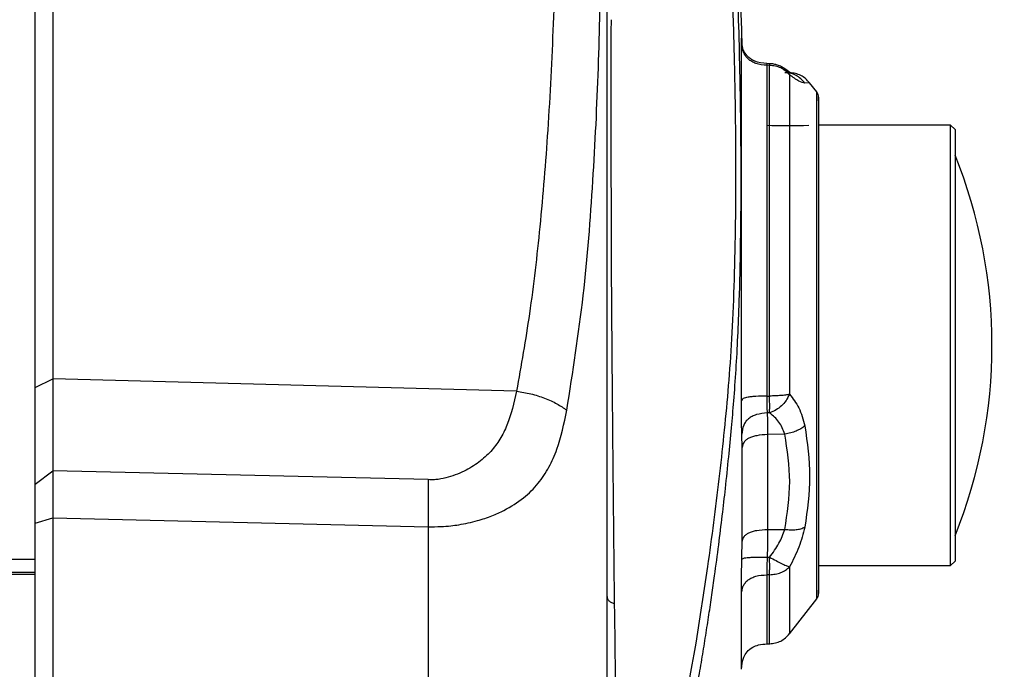
# Model space of a CAD drawing. Units: millimetres. Extents: x -2965 to 3045, y -1017 to 1204.
# Drawn here: x 1439 to 1551, y -343 to -269 of the extents above; entities that cross this region are included whole.
import ezdxf

# ---------------------------------------------------------------- set-up
doc = ezdxf.new("R2010")
doc.units = ezdxf.units.MM
doc.header["$MEASUREMENT"] = 0
doc.layers.add('LG_PROD', color=7, linetype='Continuous', lineweight=0)

msp = doc.modelspace()

# ---------------------------------------------------------------- linework, layer by layer
at = {"layer": 'LG_PROD', "color": 40, "lineweight": 25, "true_color": 0xffbf00}
for p, q in [((1442.89, -182.15), (1442.89, -310.29)), ((1440.89, -311.25), (1440.89, -183.11)), ((1521.29, -272.74), (1521.17, -272.11)), ((1524.34, -274.49), (1524.01, -274.48)), ((1524.33, -274.68), (1524.01, -274.67)), ((1526.64, -275.5), (1526.02, -275.06)), ((1526.06, -275.5), (1526.61, -275.52)), ((1528.87, -276.67), (1528.32, -276.7)), ((1529.68, -277.7), (1528.87, -276.67)), ((1529.68, -306.48), (1529.68, -277.7)), ((1529.89, -278.29), (1529.89, -306.48)), ((1529.92, -306.48), (1529.92, -279.46)), ((1529.92, -333.48), (1529.92, -279.48)), ((1544.89, -281.48), (1529.92, -281.48)), ((1545.39, -281.98), (1544.89, -281.48)), ((1544.89, -331.48), (1544.89, -281.48)), ((1545.39, -281.98), (1545.39, -330.98)), ((1529.68, -335.27), (1529.68, -306.48)), ((1529.89, -306.48), (1529.89, -334.68)), ((1529.92, -333.51), (1529.92, -306.48)), ((1440.89, -311.25), (1442.89, -310.29)), ((1495.58, -311.68), (1442.89, -310.29)), ((1524.01, -312.24), (1524.33, -312.24)), ((1524.33, -314.16), (1524.06, -314.16)), ((1526.06, -316.57), (1524.09, -316.62)), ((1524.09, -316.62), (1524.09, -327.4)), ((1521.2, -328.83), (1521.2, -318.09)), ((1440.89, -322.24), (1442.89, -320.73)), ((1485.54, -321.73), (1442.89, -320.73)), ((1440.89, -326.67), (1442.89, -326.07)), ((1442.89, -326.07), (1442.89, -344.3)), ((1442.89, -326.07), (1485.53, -327.08)), ((1440.89, -344.82), (1440.89, -326.67)), ((1485.53, -327.08), (1485.53, -344.7)), ((1524.09, -327.4), (1526.06, -327.38)), ((1001.89, -330.76), (1440.89, -330.76)), ((1524.06, -330.54), (1524.33, -330.54)), ((1544.89, -331.48), (1545.39, -330.98)), ((1529.92, -331.48), (1544.89, -331.48)), ((1001.89, -332.26), (1440.89, -332.26)), ((1001.89, -332.48), (1440.89, -332.48)), ((1524.33, -332.53), (1524.01, -332.54)), ((1526.57, -339.24), (1529.68, -335.27)), ((1524, -340.39), (1524.34, -340.37))]:
    msp.add_line(p, q, dxfattribs=at)
for points in [[(1521.22, -272.53), (1519.88, -232.65), (1516.17, -192.88), (1510.13, -153.44)], [(1529.89, -278.29), (1529.88, -278.07), (1529.81, -277.87), (1529.68, -277.7)], [(1529.92, -279.46), (1529.91, -279.07), (1529.9, -278.68), (1529.89, -278.29)], [(1529.92, -279.48), (1529.92, -279.47), (1529.92, -279.47), (1529.92, -279.46)], [(1523.99, -281.48), (1525.59, -281.52), (1527.19, -281.52), (1528.79, -281.48)], [(1545.39, -328.1), (1550.99, -314.23), (1550.99, -298.73), (1545.39, -284.87)], [(1529.89, -334.68), (1529.9, -334.29), (1529.91, -333.9), (1529.92, -333.51)], [(1529.92, -333.51), (1529.92, -333.5), (1529.92, -333.49), (1529.92, -333.48)], [(1529.68, -335.27), (1529.81, -335.1), (1529.88, -334.89), (1529.89, -334.68)]]:
    msp.add_open_spline(points, degree=3, dxfattribs=at)
for points, knots in [([(1509.31, -155.18), (1510.91, -166.31), (1512.51, -177.44), (1513.87, -188.59), (1515.23, -199.75), (1516.34, -210.93), (1517.3, -222.12), (1517.53, -224.92), (1517.76, -227.72), (1517.98, -230.52), (1518.19, -233.32), (1518.39, -236.13), (1518.59, -238.93), (1518.78, -241.74), (1518.96, -244.54), (1519.13, -247.35), (1519.3, -250.15), (1519.45, -252.96), (1519.6, -255.76), (1519.74, -258.53), (1519.87, -261.29), (1519.98, -264.01), (1520.09, -266.72), (1520.18, -269.38), (1520.25, -272.01), (1520.32, -274.63), (1520.38, -277.21), (1520.41, -279.73), (1520.45, -282.27), (1520.46, -284.75), (1520.46, -287.16), (1520.46, -289.56), (1520.44, -291.88), (1520.41, -294.12), (1520.37, -296.35), (1520.31, -298.49), (1520.24, -300.54), (1520.17, -302.61), (1520.08, -304.58), (1519.97, -306.43), (1519.85, -308.28), (1519.72, -310.01), (1519.58, -311.69), (1519.29, -315.1), (1518.95, -318.36), (1518.56, -321.65), (1518.18, -324.95), (1517.75, -328.28), (1517.27, -331.6), (1516.33, -338.24), (1515.21, -344.85), (1513.85, -351.46), (1512.49, -358.07), (1510.9, -364.68), (1509.31, -371.28)], [0, 0, 0, 0, 1, 1, 1, 2, 2, 2, 3, 3, 3, 4, 4, 4, 5, 5, 5, 6, 6, 6, 7, 7, 7, 8, 8, 8, 9, 9, 9, 10, 10, 10, 11, 11, 11, 12, 12, 12, 13, 13, 13, 14, 14, 14, 15, 15, 15, 16, 16, 16, 17, 17, 17, 18, 18, 18, 18]), ([(1510.32, -372.25), (1510.62, -371.08), (1510.91, -369.9), (1511.2, -368.73), (1511.47, -367.6), (1511.74, -366.47), (1512, -365.34), (1512.25, -364.26), (1512.5, -363.18), (1512.74, -362.09), (1512.98, -361.06), (1513.2, -360.02), (1513.43, -358.98), (1513.64, -357.99), (1513.85, -357), (1514.05, -356.01), (1514.25, -355.06), (1514.44, -354.11), (1514.63, -353.17), (1514.85, -352.04), (1515.07, -350.91), (1515.28, -349.78), (1515.45, -348.87), (1515.62, -347.96), (1515.78, -347.04), (1515.94, -346.16), (1516.1, -345.28), (1516.25, -344.4), (1516.39, -343.56), (1516.54, -342.71), (1516.68, -341.86), (1516.81, -341.05), (1516.94, -340.23), (1517.07, -339.42), (1517.2, -338.63), (1517.32, -337.85), (1517.43, -337.07), (1517.55, -336.32), (1517.66, -335.57), (1517.77, -334.82), (1517.87, -334.1), (1517.97, -333.38), (1518.07, -332.66), (1518.24, -331.48), (1518.39, -330.31), (1518.54, -329.14), (1518.69, -328.03), (1518.82, -326.93), (1518.95, -325.83), (1519.08, -324.79), (1519.19, -323.76), (1519.31, -322.73), (1519.44, -321.54), (1519.56, -320.35), (1519.68, -319.16), (1519.79, -318.06), (1519.9, -316.95), (1520, -315.85), (1520.09, -314.83), (1520.18, -313.82), (1520.26, -312.79), (1520.35, -311.64), (1520.44, -310.46), (1520.51, -309.23), (1520.59, -308.03), (1520.66, -306.77), (1520.72, -305.47), (1520.78, -304.18), (1520.83, -302.84), (1520.88, -301.46), (1520.95, -299.38), (1521, -297.2), (1521.03, -294.93), (1521.07, -292.65), (1521.09, -290.28), (1521.09, -287.85), (1521.09, -286.62), (1521.08, -285.38), (1521.08, -284.13), (1521.07, -282.86), (1521.06, -281.58), (1521.04, -280.28), (1521.02, -279.01), (1521, -277.73), (1520.98, -276.43), (1520.95, -275.11), (1520.92, -273.77), (1520.89, -272.42), (1520.84, -270.52), (1520.78, -268.6), (1520.72, -266.66), (1520.65, -264.59), (1520.57, -262.5), (1520.48, -260.4), (1520.39, -258.28), (1520.29, -256.14), (1520.19, -254.01), (1520.09, -252), (1519.98, -249.99), (1519.87, -247.98), (1519.74, -245.78), (1519.61, -243.57), (1519.48, -241.37), (1519.35, -239.28), (1519.21, -237.2), (1519.07, -235.12), (1518.92, -233.04), (1518.77, -230.97), (1518.62, -228.89), (1518.45, -226.66), (1518.28, -224.43), (1518.09, -222.2), (1517.97, -220.64), (1517.84, -219.08), (1517.7, -217.52), (1517.56, -215.87), (1517.41, -214.22), (1517.26, -212.58), (1517.1, -210.84), (1516.94, -209.1), (1516.77, -207.37), (1516.59, -205.54), (1516.41, -203.72), (1516.22, -201.9), (1516.03, -199.98), (1515.83, -198.07), (1515.62, -196.16), (1515.4, -194.16), (1515.18, -192.16), (1514.95, -190.16), (1514.76, -188.47), (1514.56, -186.77), (1514.36, -185.08), (1513.99, -182.01), (1513.61, -178.94), (1513.22, -175.88), (1512.79, -172.55), (1512.34, -169.22), (1511.88, -165.9), (1511.38, -162.32), (1510.85, -158.73), (1510.32, -155.15)], [0, 0, 0, 0, 1, 1, 1, 2, 2, 2, 3, 3, 3, 4, 4, 4, 5, 5, 5, 6, 6, 6, 7, 7, 7, 8, 8, 8, 9, 9, 9, 10, 10, 10, 11, 11, 11, 12, 12, 12, 13, 13, 13, 14, 14, 14, 15, 15, 15, 16, 16, 16, 17, 17, 17, 18, 18, 18, 19, 19, 19, 20, 20, 20, 21, 21, 21, 22, 22, 22, 23, 23, 23, 24, 24, 24, 25, 25, 25, 26, 26, 26, 27, 27, 27, 28, 28, 28, 29, 29, 29, 30, 30, 30, 31, 31, 31, 32, 32, 32, 33, 33, 33, 34, 34, 34, 35, 35, 35, 36, 36, 36, 37, 37, 37, 38, 38, 38, 39, 39, 39, 40, 40, 40, 41, 41, 41, 42, 42, 42, 43, 43, 43, 44, 44, 44, 45, 45, 45, 46, 46, 46, 47, 47, 47, 47]), ([(1505.89, -350.42), (1505.89, -343.53), (1505.89, -336.64), (1505.89, -329.82), (1505.89, -322.99), (1505.89, -316.24), (1505.89, -309.55), (1505.89, -302.84), (1505.89, -296.2), (1505.89, -289.63), (1505.89, -283.08), (1505.89, -276.59), (1505.89, -270.19), (1505.89, -263.8), (1505.89, -257.48), (1505.89, -251.25), (1505.89, -245.03), (1505.89, -238.89), (1505.89, -232.85), (1505.89, -226.81), (1505.89, -220.86), (1505.89, -215.02), (1505.89, -209.17), (1505.89, -203.43), (1505.89, -197.79), (1505.89, -192.16), (1505.89, -186.63), (1505.89, -181.25), (1505.89, -175.88), (1505.89, -170.66), (1505.89, -165.44)], [0, 0, 0, 0, 1, 1, 1, 2, 2, 2, 3, 3, 3, 4, 4, 4, 5, 5, 5, 6, 6, 6, 7, 7, 7, 8, 8, 8, 9, 9, 9, 10, 10, 10, 10]), ([(1495.58, -182.6), (1496.04, -185.2), (1496.5, -187.81), (1496.9, -190.42), (1497.33, -193.31), (1497.68, -196.21), (1497.99, -199.1), (1498.33, -202.28), (1498.62, -205.46), (1498.86, -208.65), (1499.12, -212.11), (1499.33, -215.58), (1499.5, -219.05), (1499.65, -221.97), (1499.76, -224.9), (1499.85, -227.82), (1499.95, -230.92), (1500.02, -234.02), (1500.06, -237.12), (1500.11, -240.4), (1500.13, -243.68), (1500.14, -246.96), (1500.14, -250.24), (1500.12, -253.53), (1500.07, -256.82), (1500.01, -261.2), (1499.9, -265.59), (1499.74, -269.97), (1499.59, -273.99), (1499.39, -278.02), (1499.12, -282.03), (1498.88, -285.7), (1498.58, -289.36), (1498.22, -293.01), (1497.9, -296.31), (1497.52, -299.61), (1497.04, -302.89), (1496.61, -305.83), (1496.1, -308.76), (1495.58, -311.68)], [0, 0, 0, 0, 1, 1, 1, 2, 2, 2, 3, 3, 3, 4, 4, 4, 5, 5, 5, 6, 6, 6, 7, 7, 7, 8, 8, 8, 9, 9, 9, 10, 10, 10, 11, 11, 11, 12, 12, 12, 13, 13, 13, 13]), ([(1501.29, -313.86), (1501.97, -309.51), (1502.64, -305.17), (1503.15, -300.8), (1503.65, -296.49), (1503.98, -292.15), (1504.25, -287.8), (1504.52, -283.53), (1504.72, -279.25), (1504.87, -274.97), (1505.02, -270.69), (1505.12, -266.4), (1505.18, -262.11), (1505.24, -257.82), (1505.27, -253.52), (1505.27, -249.22), (1505.27, -244.91), (1505.24, -240.6), (1505.18, -236.27), (1505.12, -231.95), (1505.02, -227.61), (1504.87, -223.27), (1504.72, -218.93), (1504.52, -214.57), (1504.25, -210.21), (1503.98, -205.77), (1503.65, -201.33), (1503.15, -196.89), (1502.64, -192.4), (1501.97, -187.91), (1501.29, -183.42)], [0, 0, 0, 0, 1, 1, 1, 2, 2, 2, 3, 3, 3, 4, 4, 4, 5, 5, 5, 6, 6, 6, 7, 7, 7, 8, 8, 8, 9, 9, 9, 10, 10, 10, 10]), ([(1506.31, -269.5), (1506.31, -269.62), (1506.31, -269.75), (1506.31, -269.87), (1506.3, -273.23), (1506.3, -276.41), (1506.3, -279.54), (1506.3, -282.72), (1506.3, -285.84), (1506.31, -288.86), (1506.31, -291.85), (1506.32, -294.74), (1506.33, -297.53), (1506.35, -300.3), (1506.37, -302.98), (1506.39, -305.6), (1506.41, -308.22), (1506.43, -310.78), (1506.45, -313.32), (1506.48, -315.87), (1506.5, -318.4), (1506.52, -320.91), (1506.55, -323.43), (1506.57, -325.93), (1506.6, -328.42), (1506.62, -330.91), (1506.65, -333.38), (1506.68, -335.85)], [0, 0, 0, 0, 1, 1, 1, 2, 2, 2, 3, 3, 3, 4, 4, 4, 5, 5, 5, 6, 6, 6, 7, 7, 7, 8, 8, 8, 9, 9, 9, 9]), ([(1521.12, -271.96), (1521.12, -271.76), (1521.12, -271.56), (1521.13, -271.59), (1521.14, -271.61), (1521.16, -271.86), (1521.17, -272.11)], [0, 0, 0, 0, 1, 1, 1, 2, 2, 2, 2]), ([(1521.12, -312.73), (1521.12, -310.62), (1521.12, -308.5), (1521.12, -306.38), (1521.12, -304.25), (1521.12, -302.12), (1521.12, -300.03), (1521.12, -297.93), (1521.12, -295.87), (1521.12, -293.87), (1521.12, -291.87), (1521.12, -289.93), (1521.12, -288.09), (1521.12, -286.24), (1521.12, -284.49), (1521.12, -282.86), (1521.12, -281.23), (1521.12, -279.72), (1521.12, -278.34), (1521.12, -276.97), (1521.12, -275.72), (1521.12, -274.67), (1521.12, -273.63), (1521.12, -272.79), (1521.12, -271.96)], [0, 0, 0, 0, 1, 1, 1, 2, 2, 2, 3, 3, 3, 4, 4, 4, 5, 5, 5, 6, 6, 6, 7, 7, 7, 8, 8, 8, 8]), ([(1524.01, -274.67), (1523.59, -274.63), (1523.17, -274.6), (1522.78, -274.47), (1522.61, -274.41), (1522.45, -274.34), (1522.3, -274.25), (1522.15, -274.16), (1522.01, -274.06), (1521.89, -273.95), (1521.77, -273.83), (1521.66, -273.7), (1521.57, -273.57), (1521.48, -273.42), (1521.4, -273.27), (1521.34, -273.11), (1521.2, -272.74), (1521.16, -272.35), (1521.12, -271.96)], [0, 0, 0, 0, 1, 1, 1, 2, 2, 2, 3, 3, 3, 4, 4, 4, 5, 5, 5, 6, 6, 6, 6]), ([(1521.17, -272.11), (1521.18, -272.24), (1521.18, -272.36), (1521.19, -272.43), (1521.19, -272.5), (1521.2, -272.52), (1521.2, -272.53)], [0, 0, 0, 0, 1, 1, 1, 2, 2, 2, 2]), ([(1524.01, -274.48), (1523.54, -274.42), (1523.06, -274.37), (1522.63, -274.19), (1522.47, -274.12), (1522.31, -274.04), (1522.17, -273.94), (1522.04, -273.84), (1521.92, -273.74), (1521.82, -273.64), (1521.73, -273.54), (1521.64, -273.44), (1521.58, -273.34), (1521.51, -273.24), (1521.45, -273.15), (1521.41, -273.07), (1521.36, -272.98), (1521.32, -272.91), (1521.3, -272.86), (1521.27, -272.8), (1521.26, -272.77), (1521.24, -272.75)], [0, 0, 0, 0, 1, 1, 1, 2, 2, 2, 3, 3, 3, 4, 4, 4, 5, 5, 5, 6, 6, 6, 7, 7, 7, 7]), ([(1524.01, -274.48), (1524.01, -274.49), (1524.01, -274.49), (1524.01, -274.51), (1524.01, -274.54), (1524.01, -274.61), (1524.01, -274.67)], [0, 0, 0, 0, 1, 1, 1, 2, 2, 2, 2]), ([(1524.01, -274.67), (1524.01, -275.44), (1524.01, -276.21), (1524.01, -277.17), (1524.01, -278.13), (1524.01, -279.28), (1524.01, -280.55), (1524.01, -281.82), (1524.01, -283.21), (1524.01, -284.72), (1524.01, -286.22), (1524.01, -287.83), (1524.01, -289.53), (1524.01, -291.23), (1524.01, -293.02), (1524.01, -294.86), (1524.01, -296.7), (1524.01, -298.6), (1524.01, -300.53), (1524.01, -302.47), (1524.01, -304.43), (1524.01, -306.39), (1524.01, -308.34), (1524.01, -310.29), (1524.01, -312.24)], [0, 0, 0, 0, 1, 1, 1, 2, 2, 2, 3, 3, 3, 4, 4, 4, 5, 5, 5, 6, 6, 6, 7, 7, 7, 8, 8, 8, 8]), ([(1524.33, -274.68), (1524.33, -274.62), (1524.33, -274.56), (1524.33, -274.53), (1524.33, -274.5), (1524.33, -274.5), (1524.34, -274.49)], [0, 0, 0, 0, 1, 1, 1, 2, 2, 2, 2]), ([(1524.33, -312.24), (1524.33, -310.29), (1524.33, -308.34), (1524.33, -306.38), (1524.33, -304.43), (1524.33, -302.46), (1524.33, -300.53), (1524.33, -298.6), (1524.33, -296.7), (1524.33, -294.86), (1524.33, -293.02), (1524.33, -291.24), (1524.33, -289.54), (1524.33, -287.84), (1524.33, -286.22), (1524.33, -284.72), (1524.33, -283.22), (1524.33, -281.83), (1524.33, -280.56), (1524.33, -279.29), (1524.33, -278.14), (1524.33, -277.18), (1524.33, -276.22), (1524.33, -275.45), (1524.33, -274.68)], [0, 0, 0, 0, 1, 1, 1, 2, 2, 2, 3, 3, 3, 4, 4, 4, 5, 5, 5, 6, 6, 6, 7, 7, 7, 8, 8, 8, 8]), ([(1526.58, -275.76), (1526.44, -275.6), (1526.29, -275.44), (1526.12, -275.31), (1525.96, -275.18), (1525.78, -275.07), (1525.59, -274.97), (1525.4, -274.88), (1525.2, -274.81), (1524.99, -274.77), (1524.77, -274.72), (1524.55, -274.7), (1524.33, -274.68)], [0, 0, 0, 0, 1, 1, 1, 2, 2, 2, 3, 3, 3, 4, 4, 4, 4]), ([(1526.05, -275.08), (1525.92, -274.99), (1525.8, -274.91), (1525.66, -274.83), (1525.53, -274.76), (1525.38, -274.7), (1525.24, -274.65), (1525.09, -274.6), (1524.94, -274.57), (1524.79, -274.54), (1524.64, -274.51), (1524.49, -274.5), (1524.34, -274.49)], [0, 0, 0, 0, 1, 1, 1, 2, 2, 2, 3, 3, 3, 4, 4, 4, 4]), ([(1526.58, -275.76), (1526.48, -275.56), (1526.37, -275.37), (1526.21, -275.23), (1526.15, -275.18), (1526.09, -275.14), (1526.02, -275.1)], [0, 0, 0, 0, 1, 1, 1, 2, 2, 2, 2]), ([(1526.66, -275.56), (1526.67, -275.56), (1526.68, -275.56), (1526.67, -275.55), (1526.66, -275.51), (1526.35, -275.3), (1526.05, -275.08)], [0, 0, 0, 0, 1, 1, 1, 2, 2, 2, 2]), ([(1528.32, -276.7), (1528.17, -276.52), (1528.03, -276.34), (1527.86, -276.19), (1527.7, -276.05), (1527.52, -275.92), (1527.33, -275.82), (1527.14, -275.72), (1526.94, -275.64), (1526.73, -275.59), (1526.51, -275.54), (1526.29, -275.52), (1526.06, -275.5)], [0, 0, 0, 0, 1, 1, 1, 2, 2, 2, 3, 3, 3, 4, 4, 4, 4]), ([(1526.58, -275.76), (1526.58, -276.51), (1526.58, -277.25), (1526.58, -278.18), (1526.58, -279.11), (1526.58, -280.22), (1526.58, -281.44), (1526.58, -282.67), (1526.58, -284.01), (1526.58, -285.46), (1526.58, -286.91), (1526.58, -288.47), (1526.58, -290.11), (1526.58, -291.75), (1526.58, -293.48), (1526.58, -295.25), (1526.58, -297.03), (1526.58, -298.87), (1526.58, -300.73), (1526.58, -302.6), (1526.58, -304.5), (1526.58, -306.39), (1526.58, -308.28), (1526.58, -310.16), (1526.58, -312.04)], [0, 0, 0, 0, 1, 1, 1, 2, 2, 2, 3, 3, 3, 4, 4, 4, 5, 5, 5, 6, 6, 6, 7, 7, 7, 8, 8, 8, 8]), ([(1528.32, -276.7), (1528.13, -276.66), (1527.94, -276.61), (1527.64, -276.46), (1527.36, -276.3), (1526.97, -276.03), (1526.58, -275.76)], [0, 0, 0, 0, 1, 1, 1, 2, 2, 2, 2]), ([(1528.87, -276.67), (1528.72, -276.5), (1528.58, -276.33), (1528.41, -276.18), (1528.25, -276.05), (1528.07, -275.93), (1527.88, -275.83), (1527.69, -275.73), (1527.48, -275.66), (1527.28, -275.61), (1527.06, -275.56), (1526.84, -275.54), (1526.61, -275.52)], [0, 0, 0, 0, 1, 1, 1, 2, 2, 2, 3, 3, 3, 4, 4, 4, 4]), ([(1442.89, -310.29), (1442.89, -311.62), (1442.89, -312.94), (1442.89, -314.21), (1442.89, -315.44), (1442.89, -316.63), (1442.89, -317.7), (1442.89, -318.78), (1442.89, -319.76), (1442.89, -320.73)], [0, 0, 0, 0, 1, 1, 1, 2, 2, 2, 3, 3, 3, 3]), ([(1440.89, -322.24), (1440.89, -321.2), (1440.89, -320.17), (1440.89, -319.02), (1440.89, -317.89), (1440.89, -316.63), (1440.89, -315.33), (1440.89, -314.01), (1440.89, -312.63), (1440.89, -311.25)], [0, 0, 0, 0, 1, 1, 1, 2, 2, 2, 3, 3, 3, 3]), ([(1495.58, -311.68), (1495.28, -313), (1494.98, -314.32), (1494.49, -315.53), (1494.26, -316.09), (1494, -316.63), (1493.69, -317.13), (1493.39, -317.63), (1493.04, -318.09), (1492.65, -318.52), (1492.25, -318.97), (1491.8, -319.37), (1491.3, -319.74), (1490.78, -320.12), (1490.22, -320.47), (1489.61, -320.77), (1488.97, -321.08), (1488.28, -321.35), (1487.54, -321.53), (1487.17, -321.62), (1486.79, -321.7), (1486.4, -321.73), (1486.22, -321.75), (1486.04, -321.76), (1485.87, -321.75), (1485.76, -321.75), (1485.66, -321.74), (1485.55, -321.73), (1485.55, -321.73), (1485.55, -321.73), (1485.55, -321.73), (1485.54, -321.73), (1485.54, -321.73), (1485.54, -321.73)], [0, 0, 0, 0, 1, 1, 1, 2, 2, 2, 3, 3, 3, 4, 4, 4, 5, 5, 5, 6, 6, 6, 7, 7, 7, 8, 8, 8, 9, 9, 9, 10, 10, 10, 11, 11, 11, 11]), ([(1495.58, -311.68), (1496.13, -311.77), (1496.67, -311.86), (1497.2, -311.99), (1497.75, -312.12), (1498.27, -312.29), (1498.77, -312.48), (1499.27, -312.67), (1499.75, -312.88), (1500.17, -313.12), (1500.58, -313.35), (1500.94, -313.6), (1501.29, -313.86)], [0, 0, 0, 0, 1, 1, 1, 2, 2, 2, 3, 3, 3, 4, 4, 4, 4]), ([(1526.58, -312.04), (1526.44, -312.07), (1526.3, -312.1), (1526.13, -312.12), (1525.97, -312.15), (1525.78, -312.17), (1525.59, -312.18), (1525.39, -312.2), (1525.19, -312.21), (1524.97, -312.22), (1524.76, -312.23), (1524.54, -312.23), (1524.33, -312.24)], [0, 0, 0, 0, 1, 1, 1, 2, 2, 2, 3, 3, 3, 4, 4, 4, 4]), ([(1526.58, -312.04), (1526.46, -312.28), (1526.34, -312.53), (1526.19, -312.76), (1526.04, -312.97), (1525.87, -313.17), (1525.68, -313.35), (1525.49, -313.53), (1525.28, -313.68), (1525.06, -313.81), (1524.82, -313.95), (1524.58, -314.05), (1524.33, -314.16)], [0, 0, 0, 0, 1, 1, 1, 2, 2, 2, 3, 3, 3, 4, 4, 4, 4]), ([(1526.58, -312.04), (1526.97, -312.52), (1527.36, -313), (1527.64, -313.59), (1527.94, -314.19), (1528.13, -314.91), (1528.32, -315.63)], [0, 0, 0, 0, 1, 1, 1, 2, 2, 2, 2]), ([(1524.01, -312.24), (1523.59, -312.25), (1523.17, -312.26), (1522.78, -312.28), (1522.61, -312.29), (1522.45, -312.3), (1522.3, -312.32), (1522.15, -312.34), (1522.01, -312.35), (1521.89, -312.37), (1521.77, -312.4), (1521.66, -312.42), (1521.57, -312.44), (1521.48, -312.47), (1521.4, -312.5), (1521.34, -312.53), (1521.2, -312.59), (1521.16, -312.66), (1521.12, -312.73)], [0, 0, 0, 0, 1, 1, 1, 2, 2, 2, 3, 3, 3, 4, 4, 4, 5, 5, 5, 6, 6, 6, 6]), ([(1521.17, -316.56), (1521.16, -316.04), (1521.14, -315.52), (1521.13, -314.88), (1521.12, -314.25), (1521.12, -313.49), (1521.12, -312.73)], [0, 0, 0, 0, 1, 1, 1, 2, 2, 2, 2]), ([(1524.01, -312.24), (1524.01, -312.44), (1524.01, -312.63), (1524.01, -312.82), (1524.01, -313), (1524.01, -313.17), (1524.02, -313.32), (1524.02, -313.48), (1524.03, -313.63), (1524.03, -313.77), (1524.04, -313.91), (1524.05, -314.04), (1524.06, -314.16)], [0, 0, 0, 0, 1, 1, 1, 2, 2, 2, 3, 3, 3, 4, 4, 4, 4]), ([(1524.33, -314.16), (1524.33, -314.03), (1524.33, -313.91), (1524.33, -313.77), (1524.34, -313.63), (1524.34, -313.48), (1524.34, -313.32), (1524.34, -313.16), (1524.33, -312.99), (1524.33, -312.81), (1524.33, -312.62), (1524.33, -312.43), (1524.33, -312.24)], [0, 0, 0, 0, 1, 1, 1, 2, 2, 2, 3, 3, 3, 4, 4, 4, 4]), ([(1485.53, -327.08), (1486.02, -327.08), (1486.52, -327.08), (1487.01, -327.06), (1487.38, -327.04), (1487.75, -327.01), (1488.11, -326.97), (1488.42, -326.94), (1488.72, -326.9), (1489.01, -326.85), (1489.75, -326.74), (1490.46, -326.58), (1491.13, -326.39), (1491.71, -326.23), (1492.26, -326.05), (1492.78, -325.84), (1493.26, -325.65), (1493.71, -325.44), (1494.15, -325.22), (1494.96, -324.8), (1495.7, -324.33), (1496.37, -323.79), (1496.98, -323.3), (1497.54, -322.75), (1498.03, -322.15), (1498.5, -321.58), (1498.91, -320.96), (1499.26, -320.3), (1499.61, -319.66), (1499.91, -318.99), (1500.16, -318.27), (1500.65, -316.89), (1500.97, -315.37), (1501.29, -313.86)], [0, 0, 0, 0, 1, 1, 1, 2, 2, 2, 3, 3, 3, 4, 4, 4, 5, 5, 5, 6, 6, 6, 7, 7, 7, 8, 8, 8, 9, 9, 9, 10, 10, 10, 11, 11, 11, 11]), ([(1524.06, -314.16), (1523.64, -314.2), (1523.22, -314.24), (1522.83, -314.35), (1522.66, -314.41), (1522.49, -314.47), (1522.34, -314.55), (1522.19, -314.63), (1522.05, -314.72), (1521.93, -314.82), (1521.81, -314.92), (1521.7, -315.03), (1521.61, -315.15), (1521.52, -315.28), (1521.44, -315.41), (1521.38, -315.55), (1521.24, -315.88), (1521.21, -316.22), (1521.17, -316.56)], [0, 0, 0, 0, 1, 1, 1, 2, 2, 2, 3, 3, 3, 4, 4, 4, 5, 5, 5, 6, 6, 6, 6]), ([(1524.06, -314.16), (1524.07, -314.52), (1524.07, -314.87), (1524.08, -315.29), (1524.08, -315.69), (1524.09, -316.16), (1524.09, -316.62)], [0, 0, 0, 0, 1, 1, 1, 2, 2, 2, 2]), ([(1526.06, -316.57), (1525.87, -316.08), (1525.67, -315.59), (1525.39, -315.19), (1525.1, -314.78), (1524.71, -314.47), (1524.33, -314.16)], [0, 0, 0, 0, 1, 1, 1, 2, 2, 2, 2]), ([(1528.32, -315.63), (1528.17, -315.74), (1528.03, -315.85), (1527.86, -315.95), (1527.7, -316.05), (1527.52, -316.14), (1527.33, -316.22), (1527.14, -316.3), (1526.94, -316.37), (1526.73, -316.42), (1526.51, -316.48), (1526.29, -316.53), (1526.06, -316.57)], [0, 0, 0, 0, 1, 1, 1, 2, 2, 2, 3, 3, 3, 4, 4, 4, 4]), ([(1528.32, -315.63), (1528.6, -317.55), (1528.87, -319.47), (1528.87, -321.39), (1528.87, -323.31), (1528.6, -325.22), (1528.32, -327.13)], [0, 0, 0, 0, 1, 1, 1, 2, 2, 2, 2]), ([(1521.2, -318.09), (1521.2, -317.79), (1521.19, -317.5), (1521.19, -317.24), (1521.18, -316.99), (1521.18, -316.78), (1521.17, -316.56)], [0, 0, 0, 0, 1, 1, 1, 2, 2, 2, 2]), ([(1524.09, -316.62), (1523.67, -316.64), (1523.25, -316.67), (1522.86, -316.74), (1522.69, -316.77), (1522.53, -316.81), (1522.37, -316.86), (1522.23, -316.91), (1522.09, -316.96), (1521.97, -317.02), (1521.85, -317.08), (1521.74, -317.15), (1521.65, -317.22), (1521.55, -317.3), (1521.48, -317.39), (1521.42, -317.47), (1521.28, -317.67), (1521.24, -317.88), (1521.2, -318.09)], [0, 0, 0, 0, 1, 1, 1, 2, 2, 2, 3, 3, 3, 4, 4, 4, 5, 5, 5, 6, 6, 6, 6]), ([(1526.06, -327.38), (1526.34, -325.57), (1526.61, -323.77), (1526.61, -321.96), (1526.61, -320.16), (1526.34, -318.37), (1526.06, -316.57)], [0, 0, 0, 0, 1, 1, 1, 2, 2, 2, 2]), ([(1442.89, -320.73), (1442.89, -321.49), (1442.89, -322.24), (1442.89, -323.13), (1442.89, -324.02), (1442.89, -325.05), (1442.89, -326.07)], [0, 0, 0, 0, 1, 1, 1, 2, 2, 2, 2]), ([(1485.54, -321.73), (1485.55, -322.49), (1485.55, -323.24), (1485.55, -324.14), (1485.55, -325.03), (1485.54, -326.05), (1485.53, -327.08)], [0, 0, 0, 0, 1, 1, 1, 2, 2, 2, 2]), ([(1440.89, -326.67), (1440.89, -325.82), (1440.89, -324.97), (1440.89, -324.23), (1440.89, -323.49), (1440.89, -322.86), (1440.89, -322.24)], [0, 0, 0, 0, 1, 1, 1, 2, 2, 2, 2]), ([(1521.2, -328.83), (1521.24, -328.62), (1521.28, -328.41), (1521.42, -328.21), (1521.48, -328.13), (1521.55, -328.05), (1521.65, -327.97), (1521.74, -327.9), (1521.85, -327.83), (1521.97, -327.77), (1522.09, -327.71), (1522.23, -327.66), (1522.37, -327.61), (1522.53, -327.57), (1522.69, -327.53), (1522.86, -327.5), (1523.25, -327.43), (1523.67, -327.41), (1524.09, -327.4)], [0, 0, 0, 0, 1, 1, 1, 2, 2, 2, 3, 3, 3, 4, 4, 4, 5, 5, 5, 6, 6, 6, 6]), ([(1524.09, -327.4), (1524.09, -327.89), (1524.08, -328.38), (1524.08, -328.9), (1524.07, -329.43), (1524.07, -329.98), (1524.06, -330.54)], [0, 0, 0, 0, 1, 1, 1, 2, 2, 2, 2]), ([(1524.33, -330.54), (1524.71, -330.02), (1525.1, -329.5), (1525.39, -328.96), (1525.67, -328.45), (1525.87, -327.91), (1526.06, -327.38)], [0, 0, 0, 0, 1, 1, 1, 2, 2, 2, 2]), ([(1526.06, -327.38), (1526.29, -327.4), (1526.51, -327.42), (1526.73, -327.43), (1526.94, -327.44), (1527.14, -327.43), (1527.33, -327.41), (1527.52, -327.39), (1527.7, -327.35), (1527.86, -327.31), (1528.03, -327.26), (1528.17, -327.19), (1528.32, -327.13)], [0, 0, 0, 0, 1, 1, 1, 2, 2, 2, 3, 3, 3, 4, 4, 4, 4]), ([(1528.32, -327.13), (1528.13, -327.88), (1527.94, -328.64), (1527.64, -329.4), (1527.36, -330.15), (1526.97, -330.9), (1526.58, -331.65)], [0, 0, 0, 0, 1, 1, 1, 2, 2, 2, 2]), ([(1521.17, -330.78), (1521.18, -330.44), (1521.18, -330.1), (1521.19, -329.77), (1521.19, -329.45), (1521.2, -329.14), (1521.2, -328.83)], [0, 0, 0, 0, 1, 1, 1, 2, 2, 2, 2]), ([(1521.12, -334.76), (1521.12, -334.2), (1521.12, -333.64), (1521.13, -332.98), (1521.14, -332.31), (1521.16, -331.55), (1521.17, -330.78)], [0, 0, 0, 0, 1, 1, 1, 2, 2, 2, 2]), ([(1521.17, -330.78), (1521.21, -330.73), (1521.24, -330.69), (1521.38, -330.66), (1521.44, -330.64), (1521.52, -330.62), (1521.61, -330.61), (1521.7, -330.6), (1521.81, -330.58), (1521.93, -330.57), (1522.05, -330.56), (1522.19, -330.56), (1522.34, -330.55), (1522.49, -330.54), (1522.66, -330.54), (1522.83, -330.54), (1523.22, -330.53), (1523.64, -330.54), (1524.06, -330.54)], [0, 0, 0, 0, 1, 1, 1, 2, 2, 2, 3, 3, 3, 4, 4, 4, 5, 5, 5, 6, 6, 6, 6]), ([(1524.06, -330.54), (1524.05, -330.74), (1524.04, -330.94), (1524.03, -331.13), (1524.03, -331.31), (1524.02, -331.48), (1524.02, -331.65), (1524.01, -331.81), (1524.01, -331.97), (1524.01, -332.11), (1524.01, -332.27), (1524.01, -332.4), (1524.01, -332.54)], [0, 0, 0, 0, 1, 1, 1, 2, 2, 2, 3, 3, 3, 4, 4, 4, 4]), ([(1524.33, -330.54), (1524.58, -330.67), (1524.82, -330.81), (1525.06, -330.93), (1525.28, -331.05), (1525.49, -331.15), (1525.68, -331.25), (1525.87, -331.34), (1526.04, -331.42), (1526.19, -331.49), (1526.34, -331.55), (1526.46, -331.6), (1526.58, -331.65)], [0, 0, 0, 0, 1, 1, 1, 2, 2, 2, 3, 3, 3, 4, 4, 4, 4]), ([(1524.33, -332.53), (1524.33, -332.4), (1524.33, -332.26), (1524.33, -332.11), (1524.33, -331.97), (1524.34, -331.81), (1524.34, -331.64), (1524.34, -331.47), (1524.34, -331.3), (1524.33, -331.12), (1524.33, -330.93), (1524.33, -330.73), (1524.33, -330.54)], [0, 0, 0, 0, 1, 1, 1, 2, 2, 2, 3, 3, 3, 4, 4, 4, 4]), ([(1524.33, -332.53), (1524.54, -332.52), (1524.76, -332.5), (1524.97, -332.46), (1525.19, -332.43), (1525.39, -332.37), (1525.59, -332.29), (1525.78, -332.22), (1525.97, -332.12), (1526.13, -332.01), (1526.3, -331.9), (1526.44, -331.77), (1526.58, -331.65)], [0, 0, 0, 0, 1, 1, 1, 2, 2, 2, 3, 3, 3, 4, 4, 4, 4]), ([(1526.58, -331.65), (1526.58, -332.79), (1526.58, -333.93), (1526.58, -334.89), (1526.58, -335.84), (1526.58, -336.62), (1526.58, -337.27), (1526.58, -337.92), (1526.58, -338.43), (1526.58, -338.73), (1526.58, -339.03), (1526.58, -339.13), (1526.58, -339.22)], [0, 0, 0, 0, 1, 1, 1, 2, 2, 2, 3, 3, 3, 4, 4, 4, 4]), ([(1521.12, -334.76), (1521.16, -334.43), (1521.2, -334.11), (1521.34, -333.81), (1521.4, -333.68), (1521.48, -333.56), (1521.57, -333.44), (1521.66, -333.33), (1521.77, -333.22), (1521.89, -333.13), (1522.01, -333.04), (1522.15, -332.95), (1522.3, -332.88), (1522.45, -332.81), (1522.61, -332.75), (1522.78, -332.7), (1523.17, -332.6), (1523.59, -332.57), (1524.01, -332.54)], [0, 0, 0, 0, 1, 1, 1, 2, 2, 2, 3, 3, 3, 4, 4, 4, 5, 5, 5, 6, 6, 6, 6]), ([(1524.01, -332.54), (1524.01, -333.72), (1524.01, -334.9), (1524.01, -335.89), (1524.01, -336.89), (1524.01, -337.69), (1524.01, -338.36), (1524.01, -339.03), (1524.01, -339.56), (1524.01, -339.88), (1524.01, -340.19), (1524.01, -340.29), (1524.01, -340.39)], [0, 0, 0, 0, 1, 1, 1, 2, 2, 2, 3, 3, 3, 4, 4, 4, 4]), ([(1524.33, -340.37), (1524.33, -340.28), (1524.33, -340.18), (1524.33, -339.87), (1524.33, -339.55), (1524.33, -339.02), (1524.33, -338.35), (1524.33, -337.68), (1524.33, -336.88), (1524.33, -335.88), (1524.33, -334.89), (1524.33, -333.71), (1524.33, -332.53)], [0, 0, 0, 0, 1, 1, 1, 2, 2, 2, 3, 3, 3, 4, 4, 4, 4]), ([(1506.68, -335.85), (1506.56, -335.8), (1506.44, -335.75), (1506.33, -335.69), (1506.22, -335.63), (1506.12, -335.55), (1506.05, -335.47), (1505.98, -335.38), (1505.93, -335.28), (1505.91, -335.18), (1505.89, -335.08), (1505.89, -334.98), (1505.89, -334.88)], [0, 0, 0, 0, 1, 1, 1, 2, 2, 2, 3, 3, 3, 4, 4, 4, 4]), ([(1521.12, -343.27), (1521.12, -343.17), (1521.12, -343.06), (1521.12, -342.72), (1521.12, -342.38), (1521.12, -341.81), (1521.12, -341.08), (1521.12, -340.35), (1521.12, -339.48), (1521.12, -338.4), (1521.12, -337.32), (1521.12, -336.04), (1521.12, -334.76)], [0, 0, 0, 0, 1, 1, 1, 2, 2, 2, 3, 3, 3, 4, 4, 4, 4]), ([(1506.68, -335.85), (1506.76, -341.93), (1506.84, -348.01), (1506.93, -353.92), (1506.97, -356.88), (1507.02, -359.8), (1507.07, -362.67), (1507.13, -365.53), (1507.18, -368.34), (1507.23, -371.15)], [0, 0, 0, 0, 1, 1, 1, 2, 2, 2, 3, 3, 3, 3]), ([(1524.33, -340.37), (1524.55, -340.35), (1524.77, -340.33), (1524.99, -340.28), (1525.2, -340.24), (1525.4, -340.16), (1525.59, -340.06), (1525.78, -339.97), (1525.96, -339.85), (1526.12, -339.71), (1526.29, -339.56), (1526.44, -339.39), (1526.58, -339.22)], [0, 0, 0, 0, 1, 1, 1, 2, 2, 2, 3, 3, 3, 4, 4, 4, 4]), ([(1521.12, -343.27), (1521.17, -342.81), (1521.22, -342.34), (1521.39, -341.91), (1521.48, -341.69), (1521.6, -341.49), (1521.76, -341.3), (1521.94, -341.08), (1522.18, -340.9), (1522.43, -340.76), (1522.63, -340.65), (1522.85, -340.57), (1523.07, -340.51), (1523.38, -340.44), (1523.7, -340.41), (1524.01, -340.39)], [0, 0, 0, 0, 1, 1, 1, 2, 2, 2, 3, 3, 3, 4, 4, 4, 5, 5, 5, 5])]:
    msp.add_open_spline(points, degree=3, knots=knots, dxfattribs=at)

doc.saveas('drawing.dxf')
